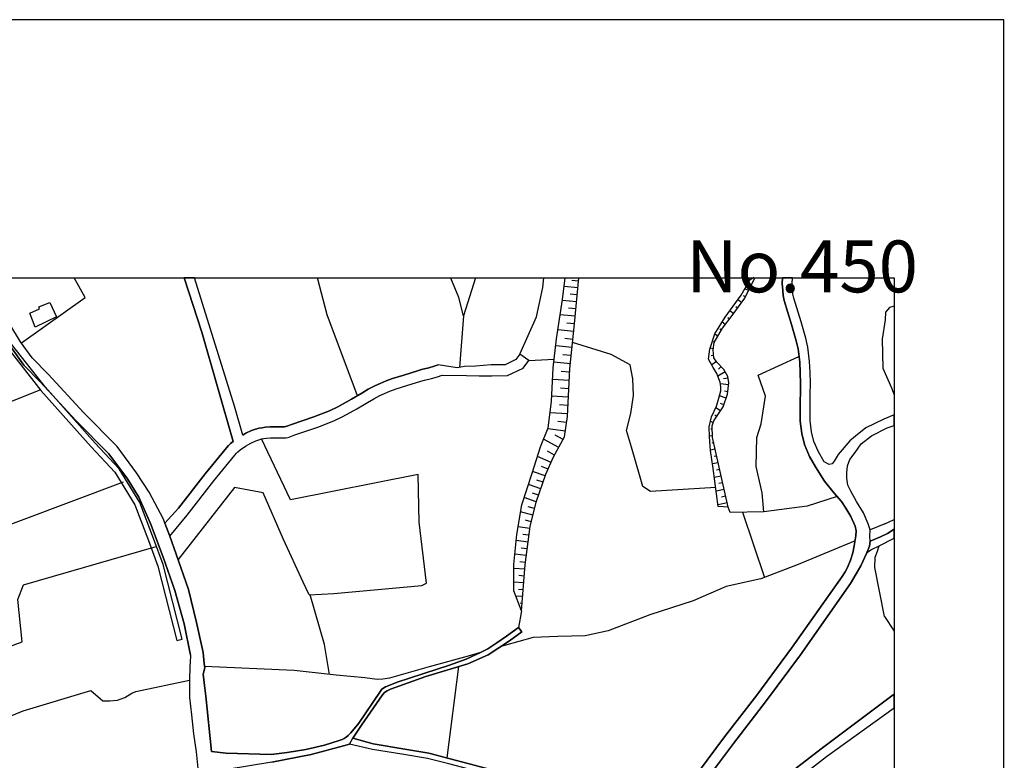
# Model space of a CAD drawing. Extents: x -10 to 410, y -24 to 273.
# Drawn here: x 320 to 410, y 206 to 273 of the extents above; entities that cross this region are included whole.
import ezdxf

# ---------------------------------------------------------------- set-up
doc = ezdxf.new("R2010")
doc.units = 0
for name, color, linetype in [('05_DM_LINE', 7, 'Continuous'), ('06_HOUSE_POLY', 160, 'Continuous'), ('08_ROAD_LINE', 3, 'Continuous'), ('09_ROAD_POLY', 5, 'Continuous'), ('12_KASEN_LINE', 4, 'Continuous'), ('13_KASEN_POLY', 253, 'Continuous'), ('印刷レイアウト', 1, 'Continuous'), ('印刷用フレーム', 1, 'Continuous'), ('背景', 3, 'Continuous')]:
    doc.layers.add(name, color=color, linetype=linetype)
doc.styles.add('STD', font='txt')

msp = doc.modelspace()

# ---------------------------------------------------------------- linework, layer by layer
at = {"layer": '05_DM_LINE', "color": 253}
for p, q in [((361.536244, 249.647122), (360.428646, 246.18015)), ((370.898291, 249.340164), (370.278174, 249.394941)), ((386.053955, 249.647122), (386.533168, 249.471077)), ((386.928665, 249.590278), (386.789138, 249.660558)), ((370.843514, 248.72108), (369.583987, 248.834424)), ((386.374004, 248.471139), (386.048787, 248.629268)), ((386.648234, 249.029761), (386.503885, 249.100041)), ((370.723625, 247.449668), (369.428613, 247.570763)), ((370.783225, 248.090283), (370.148294, 248.144888)), ((385.749064, 247.390929), (385.403177, 247.635186)), ((386.093574, 247.910621), (385.914084, 248.000366)), ((370.668848, 246.801128), (369.999121, 246.865552)), ((385.02835, 246.369458), (384.669027, 246.625429)), ((385.388707, 246.879332), (385.213696, 247.004389)), ((360.428646, 246.18015), (360.058643, 241.475011)), ((370.603391, 246.135192), (369.233276, 246.260248)), ((384.263539, 245.379338), (383.978285, 245.605853)), ((384.648356, 245.869575), (384.483336, 246.000316)), ((370.468688, 244.744579), (369.028293, 244.900814)), ((370.543791, 245.449618), (369.838924, 245.516108)), ((383.903182, 244.869463), (383.763656, 244.949562)), ((370.393585, 244.029721), (369.658057, 244.105858)), ((383.278242, 243.789426), (383.188325, 243.840241)), ((383.593812, 244.330478), (383.303735, 244.494465)), ((370.313314, 243.295399), (368.83399, 243.449567)), ((383.169032, 243.176199), (382.878955, 243.221157)), ((366.373847, 242.115626), (368.688262, 242.234827)), ((370.238211, 242.555048), (369.488213, 242.62929)), ((383.197971, 242.555048), (382.988165, 242.535583)), ((383.453942, 242.00435), (383.028128, 241.70945)), ((370.158285, 241.805051), (368.653122, 241.965248)), ((383.878722, 241.551147), (383.638599, 241.314814)), ((370.053554, 240.295238), (368.533233, 240.375336)), ((370.093517, 241.055054), (369.333873, 241.09605)), ((384.263539, 241.064872), (383.583822, 240.689874)), ((384.518476, 240.500393), (384.113333, 240.430113)), ((370.01359, 239.535594), (369.253947, 239.574696)), ((384.573253, 239.885099), (383.803619, 239.980873)), ((369.973627, 238.775779), (368.453996, 238.855877)), ((384.333819, 238.664502), (383.728516, 238.879304)), ((384.492982, 239.266016), (384.178445, 239.305117)), ((369.933664, 238.015963), (369.16403, 238.055065)), ((383.823256, 237.529687), (383.398475, 237.805123)), ((384.124013, 238.074702), (383.838759, 238.17616)), ((369.893357, 237.244606), (368.308613, 237.330561)), ((383.483225, 237.00431), (383.308558, 237.119549)), ((369.703876, 235.670369), (368.108453, 235.879315)), ((369.808607, 236.455507), (369.018647, 236.560927)), ((383.173855, 236.465153), (382.918918, 236.560927)), ((383.068435, 235.865706), (382.938211, 235.855888)), ((369.098573, 234.176232), (367.718812, 234.930018)), ((369.493037, 234.904697), (368.768533, 235.305017)), ((383.103575, 235.240594), (382.829001, 235.224919)), ((383.348522, 234.016035), (382.928564, 233.926118)), ((383.213818, 234.625472), (383.048798, 234.59016)), ((368.39853, 232.814902), (367.158295, 233.375419)), ((368.718579, 233.484801), (368.068145, 233.846019)), ((383.483225, 233.404702), (383.248958, 233.355954)), ((368.123956, 232.195646), (367.538978, 232.459368)), ((383.618273, 232.795265), (383.093585, 232.680027)), ((383.754009, 232.186), (383.463932, 232.11951)), ((367.867985, 231.605846), (366.723524, 232.000309)), ((383.888713, 231.574668), (383.263428, 231.436003)), ((367.463875, 230.426245), (366.34353, 230.81089)), ((367.668859, 231.016045), (367.098695, 231.209315)), ((384.158119, 230.355793), (383.433615, 230.195768)), ((384.023416, 230.96523), (383.688553, 230.890988)), ((367.058388, 229.240616), (365.95389, 229.619576)), ((367.263715, 229.834378), (366.703887, 230.025753)), ((384.293856, 229.744461), (383.908005, 229.660573)), ((366.903358, 228.63514), (366.318381, 228.785518)), ((384.428559, 229.135196), (383.608282, 228.949677)), ((366.753841, 228.029664), (365.628673, 228.310956)), ((385.843804, 228.289425), (387.818188, 222.346118)), ((366.468587, 226.814752), (365.398541, 226.949627)), ((366.598467, 227.426256), (366.063444, 227.560959)), ((398.793918, 227.234709), (397.443441, 226.685905)), ((366.388661, 226.195668), (365.838824, 226.265948)), ((366.30839, 225.574517), (365.22353, 225.715249)), ((366.228464, 224.955433), (365.693441, 225.025713)), ((366.148193, 224.334283), (365.09365, 224.471053)), ((366.068267, 223.715199), (365.548747, 223.779622)), ((366.008667, 223.096115), (365.003733, 223.176214)), ((365.958713, 222.471175), (365.48329, 222.510105)), ((365.90807, 221.846063), (365.018547, 221.920304)), ((365.808507, 220.599972), (365.20906, 220.650787)), ((365.858461, 221.225084), (365.443327, 221.260224)), ((365.758553, 219.980888), (365.603524, 219.990706)), ((365.704121, 219.295314), (365.443327, 217.789463)), ((365.708944, 219.355775), (365.678627, 219.355775)), ((398.768424, 218.779755), (399.647268, 217.453049)), ((358.943121, 205.910601), (360.008689, 214.24067))]:
    msp.add_line(p, q, dxfattribs=at)
for points in [[(320.188553, 243.705538), (326.003874, 247.834313), (324.981714, 249.647122)], [(350.773421, 238.891017), (348.023201, 246.279713), (347.127132, 249.647122)], [(360.428646, 246.18015), (359.999042, 247.830523), (359.278328, 249.590278), (359.250423, 249.647122)], [(365.704121, 219.295314), (365.028193, 221.135167), (364.99891, 223.535537), (365.278307, 226.244588), (365.738227, 228.949677), (366.673915, 231.840285), (367.428735, 234.234798), (368.153239, 235.984734), (368.428502, 238.385105), (368.593522, 241.445728), (368.908059, 244.084326), (369.443083, 247.664469), (369.679416, 249.647122)], [(365.558393, 242.695608), (367.068378, 246.074558), (367.648188, 248.766039), (367.759465, 249.647122)], [(365.704121, 219.295314), (366.043807, 223.494541), (366.488224, 226.984767), (367.048741, 229.205476), (367.918972, 231.740549), (368.628662, 233.320642), (369.633596, 235.154639), (369.88371, 237.010167), (370.108331, 241.346164), (370.538968, 245.436009), (370.928608, 249.647122)], [(384.513653, 228.744522), (383.628952, 228.804983), (383.148362, 232.265926), (382.928564, 233.910615), (382.829001, 235.150849), (382.803507, 236.07069), (383.013658, 236.984673), (383.458765, 237.939826), (383.668915, 238.664502), (383.863219, 239.330439), (383.848405, 239.709399), (383.782948, 240.119538), (383.678562, 240.449578), (383.493216, 240.929997), (383.163864, 241.455374), (382.738051, 242.234827), (382.853461, 243.141059), (383.308558, 244.519958), (384.24907, 246.045275), (385.713924, 248.061), (386.533168, 249.471077), (386.769501, 249.647122)], [(384.513653, 228.744522), (383.108398, 235.105891), (383.053621, 236.144931), (383.228288, 236.619493), (384.058556, 237.891078), (384.463699, 239.029682), (384.593579, 240.064933), (384.488159, 240.654734), (384.143305, 241.285531), (383.483225, 241.955429), (383.218641, 242.340247), (383.148362, 243.070779), (383.253781, 243.750324), (384.018593, 245.0648), (384.89847, 246.189796), (386.033285, 247.785565), (386.957948, 249.647122)], [(399.647268, 247.050553), (399.218698, 246.920329), (398.848695, 246.500372), (398.803564, 245.824616), (398.553451, 244.03954), (398.593758, 241.400769), (399.378895, 239.629301), (399.647268, 238.989719)], [(383.388485, 230.529598), (377.458786, 230.180093), (376.74324, 230.615553), (376.513452, 231.471143), (375.723492, 234.199658), (375.273218, 235.734793), (375.673882, 237.289392), (375.898503, 238.930119), (375.853372, 240.426152), (375.613249, 241.705488), (373.87382, 242.66443), (370.363268, 243.754286)], [(394.443452, 229.709321), (391.728372, 228.846152), (387.768579, 228.334383), (387.618028, 230.064855), (387.084039, 232.465225), (387.128825, 235.084359), (387.528111, 236.324593), (387.928776, 238.855877), (387.263528, 240.76601), (390.968728, 242.484768)], [(313.308352, 227.629344), (309.353383, 234.500415), (310.383811, 234.850092), (321.908, 239.439821)], [(346.374034, 220.769987), (348.618169, 220.885225), (356.628706, 221.605767), (357.0683, 221.814884), (356.403396, 227.369584), (356.313479, 231.734692), (344.697995, 229.426134), (342.058363, 234.959302)], [(329.443113, 231.019835), (315.628969, 225.824631), (314.243007, 225.314757)], [(346.374034, 220.769987), (345.848657, 221.910486), (344.058586, 225.810851), (342.188243, 230.051246), (339.573071, 230.55113), (334.454004, 223.980816)], [(387.768579, 228.334383), (384.70899, 228.260141), (384.513653, 228.744522)], [(398.768424, 218.779755), (397.868221, 223.250456), (397.918864, 224.19958), (398.108344, 224.740632), (398.278187, 225.225012), (399.647268, 225.925228)], [(308.413905, 212.129343), (320.268479, 216.474986), (319.853345, 220.330393), (320.373899, 221.670363), (332.443446, 225.180054)], [(348.218538, 213.519956), (347.788935, 216.24451), (346.478421, 220.775844)], [(310.898508, 206.340205), (320.353573, 210.199573), (326.493077, 212.06492), (327.598608, 211.119586), (328.228372, 211.099948), (328.923592, 211.170228), (329.593663, 211.420342), (330.233417, 211.795341), (330.603421, 211.959328), (335.498901, 212.994579)]]:
    msp.add_lwpolyline(points, dxfattribs=at)
at = {"layer": '06_HOUSE_POLY', "color": 255}
msp.add_lwpolyline([(321.4374, 245.127329), (320.942339, 246.402703), (321.842543, 246.82266), (321.772263, 246.986647), (322.777197, 247.402642), (323.392491, 246.072663), (321.4374, 245.127329)], close=True, dxfattribs=at)
at = {"layer": '08_ROAD_LINE', "color": 253}
for p, q in [((366.373847, 242.115626), (365.558393, 242.695608)), ((359.843669, 241.445728), (358.133523, 241.715306)), ((365.443327, 217.789463), (365.74305, 217.385181))]:
    msp.add_line(p, q, dxfattribs=at)
for points in [[(335.568148, 215.254389), (334.993161, 218.119503), (334.143601, 221.144986), (333.103526, 224.19958), (331.953898, 227.260202), (330.878684, 229.654716), (329.838954, 231.320764), (328.158092, 233.619504), (325.138466, 236.650844), (321.888707, 240.170353), (320.398359, 241.695669), (319.278358, 243.260087), (318.228293, 244.95938), (317.318099, 247.129274), (316.412728, 249.647122)], [(333.243053, 227.304989), (333.117996, 227.641058), (331.818161, 230.119459), (330.668877, 231.879386), (328.918769, 234.275795), (325.858491, 237.340207), (322.613211, 240.859717), (321.163859, 242.340247), (320.108282, 243.81492), (319.124018, 245.420334), (318.253787, 247.490664), (317.477262, 249.647122)], [(339.459039, 234.730892), (336.598576, 244.679983), (335.013487, 249.647122)], [(340.343739, 235.314836), (339.588919, 237.935864), (335.951242, 249.647122)], [(381.833713, 204.641083), (384.198082, 207.824696), (387.133648, 211.629287), (390.30348, 215.894832), (394.898204, 222.430006), (395.173812, 222.865639), (395.373972, 223.260102), (395.673695, 223.920355), (395.863175, 224.580435), (395.998912, 225.225012), (396.158076, 226.135206), (396.168755, 226.59616), (396.098475, 227.010088), (395.698155, 227.90478), (395.228244, 228.67028), (394.833781, 229.275755), (394.168877, 230.015934), (393.298646, 231.119571), (392.488015, 232.41441), (391.928532, 233.365601), (391.458965, 234.445638), (391.218842, 235.445749), (391.088618, 236.580564), (391.093785, 238.516018), (391.103432, 239.055004), (391.108255, 240.000338), (391.093785, 241.000449), (391.039008, 241.945611), (390.883634, 243.170342), (390.723437, 243.904664), (390.30348, 245.369519), (389.613083, 247.564906), (389.523166, 248.02586), (389.488026, 248.480785), (389.438417, 249.109687), (389.472868, 249.647122)], [(399.647268, 237.152622), (398.683675, 236.769872), (397.058624, 235.984734), (396.128792, 235.224919), (395.598592, 234.77964), (394.528201, 233.555081), (394.188515, 232.935997), (393.993178, 232.70552), (393.718604, 232.625422), (393.263506, 232.869507), (392.733306, 233.775739), (392.318172, 234.734682), (392.108366, 235.605946), (391.988132, 236.629312), (391.992955, 238.504305), (392.003635, 239.045357), (392.008803, 240.0043), (391.992955, 241.035589), (391.933355, 242.029671), (391.768335, 243.324683), (391.598492, 244.125323), (391.168888, 245.629279), (390.488137, 247.789526), (390.418891, 248.150745), (390.383751, 248.551237), (390.338965, 249.119505), (390.372727, 249.647122)], [(333.683681, 226.109713), (335.263601, 228.025703), (337.69825, 231.160567), (339.613034, 233.490658), (339.758762, 233.660501), (339.903111, 233.795376), (340.113262, 233.975038), (340.588685, 234.29526), (341.083746, 234.59016), (341.518517, 234.789459), (341.788957, 234.885232), (342.058363, 234.959302), (342.263691, 235.000298), (342.493134, 235.029754), (342.863137, 235.064894), (343.823286, 235.070751), (344.008632, 235.060932), (344.158149, 235.064894), (344.268392, 235.07454), (344.433412, 235.100034), (344.553646, 235.135174), (344.623926, 235.160495), (344.76862, 235.215272), (345.079023, 235.320692), (347.158138, 236.025731), (348.633672, 236.605885), (349.44327, 236.99053), (350.733458, 237.705387), (351.688439, 238.269866), (352.263425, 238.619543), (352.803616, 238.904625), (353.24321, 239.109781), (353.73827, 239.314936), (354.293964, 239.519919), (355.278228, 239.820676), (356.539133, 240.209283), (356.888466, 240.314875), (357.513406, 240.480929), (358.073234, 240.62545), (358.488368, 240.779618), (360.693229, 240.734832), (361.868007, 240.721052), (362.999032, 240.715195), (364.448039, 240.73087), (365.868107, 241.410588), (366.373847, 242.115626)], [(365.558393, 242.695608), (365.203893, 242.199514), (364.218595, 241.724953), (362.948044, 241.715306), (361.553814, 241.584393), (360.533032, 241.551147), (359.843669, 241.445728)], [(340.343739, 235.314836), (340.617969, 235.480889), (341.143346, 235.721012), (341.4882, 235.840213), (341.833743, 235.935986), (342.103494, 235.984734), (342.38358, 236.025731), (342.818351, 236.060871), (343.848435, 236.07069), (344.018623, 236.060871), (344.093726, 236.060871), (344.143335, 236.064833), (344.218783, 236.080508), (344.228429, 236.080508), (344.263569, 236.096183), (344.433412, 236.160607), (344.763452, 236.266026), (346.813284, 236.965209), (348.233352, 237.519869), (348.988173, 237.879365), (350.23323, 238.570795), (351.173741, 239.129245), (351.768365, 239.490636), (352.358165, 239.801211), (352.843579, 240.025831), (353.378947, 240.244595), (353.97357, 240.47111), (354.988151, 240.779618), (356.243199, 241.164435), (356.613203, 241.279674), (357.26846, 241.449517), (357.773511, 241.580431), (358.133523, 241.715306)], [(397.454121, 225.654616), (397.43345, 226.060965), (397.443441, 226.685905), (397.278076, 227.240565), (396.84365, 228.230858), (396.218709, 229.269899), (395.678518, 230.215233), (395.423926, 230.750429), (395.318161, 231.375369), (395.323329, 231.885243), (395.378795, 232.51604), (395.598592, 233.074662), (396.079183, 233.734743), (396.64349, 234.504205), (397.568153, 235.244556), (398.998901, 235.96527), (399.647268, 236.177143)], [(333.243053, 227.304989), (334.483287, 228.650815), (336.91897, 231.785508), (338.848568, 234.141092), (339.039081, 234.355893), (339.233385, 234.535555), (339.459039, 234.730892)], [(333.683681, 226.109713), (334.278304, 224.480872), (335.408295, 221.240587), (336.128665, 218.24456), (336.71881, 215.500369)], [(397.2891, 224.721167), (397.518544, 224.850014), (398.278187, 225.225012), (399.647268, 225.925228)], [(397.454121, 225.654616), (398.388775, 226.051146), (399.013715, 226.350008), (399.647268, 226.74361)], [(397.2891, 224.721167), (397.10341, 224.516012), (396.588713, 223.400834), (396.178746, 222.660483), (395.668872, 221.785601), (391.108255, 215.301242), (387.928776, 211.025707), (384.999067, 207.221115), (382.658124, 204.074537), (380.833946, 201.145001), (379.143438, 198.019954), (380.588656, 198.33053), (381.438216, 198.615611), (381.928798, 198.830413), (384.01377, 199.971084), (384.743096, 200.439789), (385.893414, 201.244564), (388.073126, 202.955398), (392.978597, 206.734668), (399.533236, 211.650819), (399.647268, 211.719204)], [(337.478453, 206.494545), (338.823074, 206.350023), (342.928594, 206.215148), (344.367955, 206.39102), (346.08878, 206.664388), (347.768609, 207.06488), (349.11323, 207.480876), (349.38367, 207.580439), (349.563504, 207.680002), (349.753673, 207.801097), (349.943153, 207.939762), (350.188444, 208.185914), (350.898478, 209.070787), (352.868039, 211.994468), (353.003776, 212.17034), (353.338639, 212.375323), (354.493091, 212.840238), (355.413965, 213.150814), (356.90328, 213.619519), (359.068178, 214.324558), (360.683583, 214.914358), (361.983417, 215.504331), (362.633851, 215.850046), (363.468598, 216.394888), (364.353299, 216.990717), (365.443327, 217.789463)], [(365.74305, 217.385181), (364.613059, 216.560942), (362.678638, 215.301242), (360.813463, 214.484755), (356.999053, 213.334437), (353.783057, 212.17034), (353.47851, 212.010143), (353.249067, 211.855802), (353.063376, 211.641001), (351.138601, 208.890953), (350.358287, 207.720999)], [(335.568148, 215.254389), (335.544032, 214.599993), (335.523362, 214.254278), (335.498901, 212.955477), (335.488222, 212.455421), (335.503725, 211.414486), (335.673568, 209.824574), (335.843755, 208.090313), (336.088702, 206.449586), (336.243042, 204.949592)], [(336.71881, 215.500369), (336.81355, 214.50043), (336.88383, 214.129221), (336.723633, 213.529774), (336.84869, 212.504342), (336.973402, 211.519906), (337.478453, 206.494545)], [(387.778225, 201.615601), (393.46849, 206.039448), (399.647268, 210.4614)], [(350.058564, 207.164444), (349.493224, 207.010103), (346.568338, 206.234785), (342.988194, 205.519927), (338.918848, 204.855885), (337.7234, 204.635227)], [(374.988308, 199.515987), (372.563306, 200.930027), (369.928497, 202.115656), (366.153361, 203.334359), (363.573329, 204.176168), (359.093671, 205.355941), (357.164073, 205.855824), (354.828988, 206.254249), (352.133545, 206.68592), (350.058564, 207.164444)], [(375.238078, 199.949552), (372.793783, 201.375477), (370.108331, 202.5804), (366.30839, 203.810988), (363.713889, 204.654692), (359.218728, 205.834465), (357.26846, 206.346061), (354.908225, 206.750343), (352.198313, 207.180119), (350.358287, 207.720999)]]:
    msp.add_lwpolyline(points, dxfattribs=at)
at = {"layer": '09_ROAD_POLY', "color": 7}
for points in [[(339.459039, 234.730892), (339.233385, 234.535555), (339.039081, 234.355893), (338.848568, 234.141092), (336.91897, 231.785508), (334.483287, 228.650815), (333.243053, 227.304989), (333.683681, 226.109713), (335.263601, 228.025703), (337.69825, 231.160567), (339.613034, 233.490658), (339.758762, 233.660501), (339.903111, 233.795376), (340.113262, 233.975038), (340.588685, 234.29526), (341.083746, 234.59016), (341.518517, 234.789459), (341.788957, 234.885232), (342.058363, 234.959302), (342.263691, 235.000298), (342.493134, 235.029754), (342.863137, 235.064894), (343.823286, 235.070751), (344.008632, 235.060932), (344.158149, 235.064894), (344.268392, 235.07454), (344.433412, 235.100034), (344.553646, 235.135174), (344.623926, 235.160495), (344.76862, 235.215272), (345.079023, 235.320692), (347.158138, 236.025731), (348.633672, 236.605885), (349.44327, 236.99053), (350.733458, 237.705387), (351.688439, 238.269866), (352.263425, 238.619543), (352.803616, 238.904625), (353.24321, 239.109781), (353.73827, 239.314936), (354.293964, 239.519919), (355.278228, 239.820676), (356.539133, 240.209283), (356.888466, 240.314875), (357.513406, 240.480929), (358.073234, 240.62545), (358.488368, 240.779618), (360.693229, 240.734832), (361.868007, 240.721052), (362.999032, 240.715195), (364.448039, 240.73087), (365.868107, 241.410588), (366.373847, 242.115626), (365.558393, 242.695608), (365.203893, 242.199514), (364.218595, 241.724953), (362.948044, 241.715306), (361.553814, 241.584393), (360.533032, 241.551147), (359.843669, 241.445728), (358.133523, 241.715306), (357.773511, 241.580431), (357.26846, 241.449517), (356.613203, 241.279674), (356.243199, 241.164435), (354.988151, 240.779618), (353.97357, 240.47111), (353.378947, 240.244595), (352.843579, 240.025831), (352.358165, 239.801211), (351.768365, 239.490636), (351.173741, 239.129245), (350.23323, 238.570795), (348.988173, 237.879365), (348.233352, 237.519869), (346.813284, 236.965209), (344.763452, 236.266026), (344.433412, 236.160607), (344.263569, 236.096183), (344.228429, 236.080508), (344.218783, 236.080508), (344.143335, 236.064833), (344.093726, 236.060871), (344.018623, 236.060871), (343.848435, 236.07069), (342.818351, 236.060871), (342.38358, 236.025731), (342.103494, 235.984734), (341.833743, 235.935986), (341.4882, 235.840213), (341.143346, 235.721012), (340.617969, 235.480889), (340.343739, 235.314836), (339.588919, 237.935864), (335.951242, 249.647122), (335.013487, 249.647122), (336.598576, 244.679983)], [(398.388775, 226.051146), (397.454121, 225.654616), (397.453087, 225.662539), (397.381774, 225.207442), (397.10341, 224.516012), (397.2891, 224.721167), (397.518544, 224.850014), (398.278187, 225.225012), (399.647268, 225.925228), (399.647268, 226.74361), (399.013715, 226.350008)], [(350.358287, 207.720999), (352.198313, 207.180119), (354.908225, 206.750343), (357.26846, 206.346061), (359.218728, 205.834465), (363.713889, 204.654692), (366.30839, 203.810988), (370.108331, 202.5804), (372.793783, 201.375477), (375.238078, 199.949552), (374.988308, 199.515987), (372.563306, 200.930027), (369.928497, 202.115656), (366.153361, 203.334359), (363.573329, 204.176168), (359.093671, 205.355941), (357.164073, 205.855824), (354.828988, 206.254249), (352.133545, 206.68592), (350.058564, 207.164444), (350.358287, 207.720999)]]:
    msp.add_lwpolyline(points, close=True, dxfattribs=at)
for points in [[(382.658124, 204.074537), (384.999067, 207.221115), (387.928776, 211.025707), (391.108255, 215.301242), (395.668872, 221.785601), (396.178746, 222.660483), (396.588713, 223.400834), (397.10341, 224.516012), (397.381774, 225.207442), (397.453087, 225.662539), (397.43345, 226.060965), (397.443441, 226.685905), (397.278076, 227.240565), (396.84365, 228.230858), (396.218709, 229.269899), (395.678518, 230.215233), (395.423926, 230.750429), (395.318161, 231.375369), (395.323329, 231.885243), (395.378795, 232.51604), (395.598592, 233.074662), (396.079183, 233.734743), (396.64349, 234.504205), (397.568153, 235.244556), (398.998901, 235.96527), (399.647268, 236.177143), (399.647268, 237.152622), (398.683675, 236.769872), (397.058624, 235.984734), (396.128792, 235.224919), (395.598592, 234.77964), (394.528201, 233.555081), (394.188515, 232.935997), (393.993178, 232.70552), (393.718604, 232.625422), (393.263506, 232.869507), (392.733306, 233.775739), (392.318172, 234.734682), (392.108366, 235.605946), (391.988132, 236.629312), (391.992955, 238.504305), (392.003635, 239.045357), (392.008803, 240.0043), (391.992955, 241.035589), (391.933355, 242.029671), (391.768335, 243.324683), (391.598492, 244.125323), (391.168888, 245.629279), (390.488137, 247.789526), (390.418891, 248.150745), (390.383751, 248.551237), (390.338965, 249.119505), (390.372727, 249.647122), (389.472868, 249.647122), (389.438417, 249.109687), (389.488026, 248.480785), (389.523166, 248.02586), (389.613083, 247.564906), (390.30348, 245.369519), (390.723437, 243.904664), (390.883634, 243.170342), (391.039008, 241.945611), (391.093785, 241.000449), (391.108255, 240.000338), (391.103432, 239.055004), (391.093785, 238.516018), (391.088618, 236.580564), (391.218842, 235.445749), (391.458965, 234.445638), (391.928532, 233.365601), (392.488015, 232.41441), (393.298646, 231.119571), (394.168877, 230.015934), (394.833781, 229.275755), (395.228244, 228.67028), (395.698155, 227.90478), (396.098475, 227.010088), (396.168755, 226.59616), (396.158076, 226.135206), (395.998912, 225.225012), (395.863175, 224.580435), (395.673695, 223.920355), (395.373972, 223.260102), (395.173812, 222.865639), (394.898204, 222.430006), (390.30348, 215.894832), (387.133648, 211.629287), (384.198082, 207.824696), (381.833713, 204.641083)], [(342.988194, 205.519927), (346.568338, 206.234785), (349.493224, 207.010103), (350.058564, 207.164444), (350.358287, 207.720999), (351.138601, 208.890953), (353.063376, 211.641001), (353.249067, 211.855802), (353.47851, 212.010143), (353.783057, 212.17034), (356.999053, 213.334437), (360.813463, 214.484755), (362.678638, 215.301242), (364.613059, 216.560942), (365.74305, 217.385181), (365.443327, 217.789463), (364.353299, 216.990717), (363.468598, 216.394888), (362.633851, 215.850046), (361.983417, 215.504331), (360.683583, 214.914358), (359.068178, 214.324558), (356.90328, 213.619519), (355.413965, 213.150814), (354.493091, 212.840238), (353.338639, 212.375323), (353.003776, 212.17034), (352.868039, 211.994468), (350.898478, 209.070787), (350.188444, 208.185914), (349.943153, 207.939762), (349.753673, 207.801097), (349.563504, 207.680002), (349.38367, 207.580439), (349.11323, 207.480876), (347.768609, 207.06488), (346.08878, 206.664388), (344.367955, 206.39102), (342.928594, 206.215148), (338.823074, 206.350023), (337.478453, 206.494545), (336.973402, 211.519906), (336.84869, 212.504342), (336.723633, 213.529774), (336.88383, 214.129221), (336.81355, 214.50043), (336.71881, 215.500369), (336.128665, 218.24456), (335.408295, 221.240587), (334.278304, 224.480872), (333.683681, 226.109713), (333.243053, 227.304989), (333.117996, 227.641058), (331.818161, 230.119459), (330.668877, 231.879386), (328.918769, 234.275795), (325.858491, 237.340207), (322.613211, 240.859717), (321.163859, 242.340247), (320.108282, 243.81492), (319.124018, 245.420334)], [(319.278358, 243.260087), (320.398359, 241.695669), (321.888707, 240.170353), (325.138466, 236.650844), (328.158092, 233.619504), (329.838954, 231.320764), (330.878684, 229.654716), (331.953898, 227.260202), (333.103526, 224.19958), (334.143601, 221.144986), (334.993161, 218.119503), (335.568148, 215.254389), (335.544032, 214.599993), (335.523362, 214.254278), (335.498901, 212.955477), (335.488222, 212.455421), (335.503725, 211.414486), (335.673568, 209.824574), (335.843755, 208.090313), (336.088702, 206.449586), (336.243042, 204.949592)], [(387.778225, 201.615601), (393.46849, 206.039448), (399.647268, 210.4614), (399.647268, 211.719204), (399.533236, 211.650819), (392.978597, 206.734668), (388.073126, 202.955398)]]:
    msp.add_lwpolyline(points, dxfattribs=at)
at = {"layer": '12_KASEN_LINE', "color": 7}
msp.add_line((398.791851, 227.236776), (399.647268, 227.627966), dxfattribs=at)
for points in [[(396.077116, 225.678215), (390.887424, 223.521929), (387.491938, 222.223128), (384.357246, 221.517917), (381.332107, 220.217221), (377.397464, 218.947704), (373.607514, 217.496457), (371.492225, 217.037571), (369.032083, 216.963329), (366.772445, 216.877374), (364.152105, 216.146841), (363.822065, 216.053134)], [(361.972738, 215.502436), (360.852393, 215.172224), (357.312557, 214.207425), (353.692451, 213.172173), (353.097483, 213.076572), (352.567282, 213.053145), (351.461751, 213.19181), (348.826942, 213.457427), (345.017356, 213.857747), (336.862126, 214.246526)]]:
    msp.add_lwpolyline(points, dxfattribs=at)
at = {"layer": '13_KASEN_POLY', "color": 7}
msp.add_lwpolyline([(318.073264, 244.330478), (321.968633, 239.369541), (326.528217, 234.240655), (328.678646, 231.92624), (330.508681, 228.959323), (331.753738, 225.715249), (332.613289, 223.37534), (334.343761, 216.600043), (334.829175, 216.724928), (333.088713, 223.519862), (332.218826, 225.890949), (330.958955, 229.186011), (329.078966, 232.230786), (326.89822, 234.574657), (322.353451, 239.695619), (318.488053, 244.609703), (316.753792, 247.676183), (316.076487, 249.647122), (315.545942, 249.647122), (316.293872, 247.471027)], close=True, dxfattribs=at)
at = {"layer": '印刷レイアウト', "color": 7}
for points in [[(-10.309448, -23.852808), (409.661817, -23.852808), (409.632878, 273.147152), (-10.338387, 273.147152)], [(399.647269, -0.352433), (-0.353122, -0.352433), (-0.353122, 249.647122), (399.647269, 249.647122)]]:
    msp.add_lwpolyline(points, close=True, dxfattribs=at)
at = {"layer": '印刷用フレーム', "color": 7}
msp.add_lwpolyline([(399.647268, -0.352778), (-0.352778, -0.352778), (-0.352778, 249.647122), (399.647268, 249.647122)], close=True, dxfattribs=at)
msp.add_lwpolyline([(399.647268, -0.352778), (-0.352778, -0.352778), (-0.352778, 249.647122), (399.647268, 249.647122)], close=True, dxfattribs=at)
at = {"layer": '背景', "color": 7}
msp.add_lwpolyline([(399.647268, -0.352778), (-0.352778, -0.352778), (-0.352778, 249.647122), (399.647268, 249.647122)], close=True, dxfattribs=at)

# ---------------------------------------------------------------- texts
at = {"layer": '印刷レイアウト', "color": 7, "insert": (380.712363, 253.036989), "char_height": 4.724702, "attachment_point": 1, "style": 'STD'}
msp.add_mtext('\\fMS PGothic|b0|i0|c128;\\H4.7247;\\C7;No.450', dxfattribs=at)

doc.saveas('drawing.dxf')
